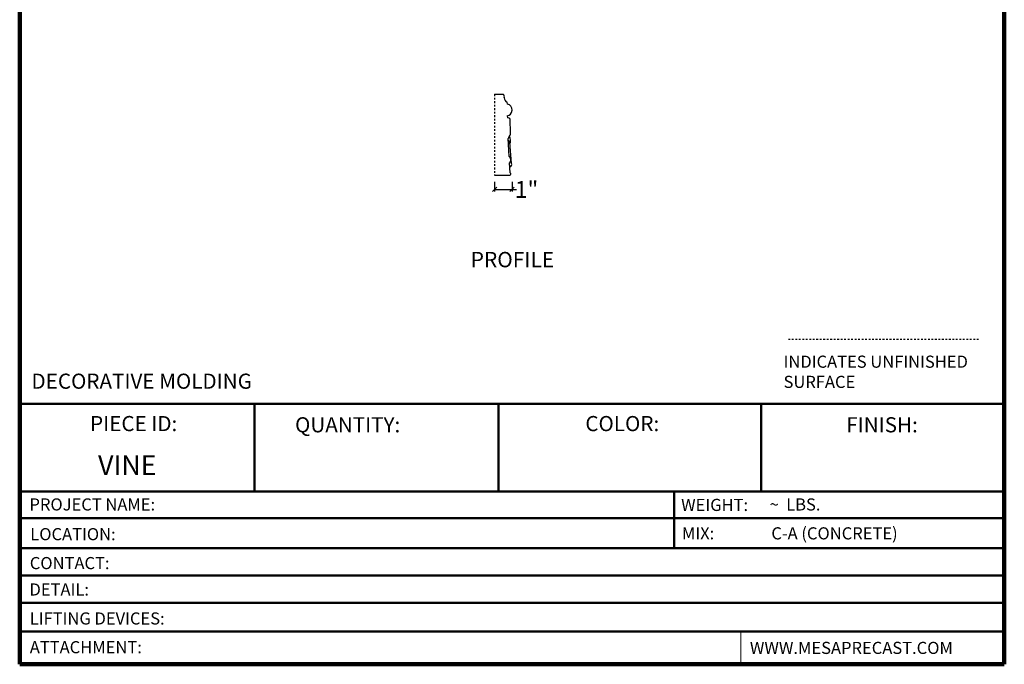
# Model space of a CAD drawing. Units: inches. Extents: x -22.6 to 33.8, y -31.1 to 42.7.
# Drawn here: x -22.6 to 33.8, y -31.1 to 5.8 of the extents above; entities that cross this region are included whole.
import ezdxf
from ezdxf.enums import TextEntityAlignment as Align

# ---------------------------------------------------------------- set-up
doc = ezdxf.new("R2010")
doc.units = ezdxf.units.IN
doc.header["$MEASUREMENT"] = 0
doc.linetypes.add('HIDDEN', pattern=[0.375, 0.25, -0.125])
doc.layers.get('0').update_dxf_attribs({"lineweight": 0})
doc.styles.add('_TCW_TXTSTY_2', font='txt')
doc.styles.add('_TCW_TXTSTY_3', font='txt')
doc.styles.get("Standard").update_dxf_attribs({"font": 'TIMES.TTF'})
doc.dimstyles.get("Standard").update_dxf_attribs({"dimtxt": 0.15, "dimasz": 0.25, "dimexe": 0.125, "dimexo": 0.0625, "dimgap": 0.0625, "dimtad": 1, "dimtih": 1, "dimtoh": 1, "dimrnd": 0.01, "dimzin": 3, "dimdsep": 46, "dimtxsty": 'Standard', "dimcen": 0.09, "dimazin": 0, "dimtfac": 1, "dimtdec": 3, "dimtmove": 0, "dimatfit": 3, "dimfxl": 1, "dimfrac": 2, "dimtolj": 1, "dimtzin": 0, "dimarcsym": 0})

# ---------------------------------------------------------------- blocks, each defined once
blk = doc.blocks.new('_OBLIQUE')
at = {"color": 0, "linetype": 'ByBlock', "lineweight": -2}
blk.add_line((-0.5, -0.5), (0.5, 0.5), dxfattribs=at)
blk = doc.blocks.new('*D4')
at = {"color": 7, "linetype": 'Continuous', "lineweight": -2}
for p, q in [((4.606, -3.472), (4.606, -4.04)), ((4.606, -3.915), (5.606, -3.915)), ((5.606, -3.472), (5.606, -4.04)), ((5.606, -3.915), (5.856, -3.915))]:
    blk.add_line(p, q, dxfattribs=at)
at = {"layer": 'Defpoints', "color": 0}
for p in [(4.606, -3.409), (5.606, -3.409), (5.606, -3.915)]:
    blk.add_point(p, dxfattribs=at)
at = {"color": 7, "lineweight": -2, "xscale": 0.25, "yscale": 0.25, "zscale": 0.25, "rotation": 180}
blk.add_blockref('_OBLIQUE', (4.606, -3.915), dxfattribs=at)
at = {"color": 7, "lineweight": -2, "xscale": 0.25, "yscale": 0.25, "zscale": 0.25}
blk.add_blockref('_OBLIQUE', (5.606, -3.915), dxfattribs=at)
at = {"color": 7, "insert": (6.433, -3.915), "char_height": 0.96, "attachment_point": 5, "style": '_TCW_TXTSTY_2'}
blk.add_mtext('\\A1;1"', dxfattribs=at)

msp = doc.modelspace()

# ---------------------------------------------------------------- linework, layer by layer
at = {"color": 7, "linetype": 'Continuous', "lineweight": 90}
for p, q in [((-22.6119, -31.1063), (-22.6119, 42.7181)), ((33.8124, -31.1063), (33.8124, 42.7181)), ((-22.6119, -31.1063), (33.8124, -31.1063))]:
    msp.add_line(p, q, dxfattribs=at)
at = {"color": 7, "linetype": 'HIDDEN', "lineweight": 25, "ltscale": 0.25}
for p, q in [((4.6059, 1.5337), (4.6059, -3.0909)), ((21.4395, -12.4968), (32.3332, -12.4968))]:
    msp.add_line(p, q, dxfattribs=at)
at = {"color": 7, "linetype": 'Continuous', "lineweight": 25}
for p, q in [((4.6059, 1.5337), (5.0884, 1.5337)), ((5.3485, 0.9607), (5.3221, 1.0808)), ((5.3214, 0.3106), (5.3357, 0.1923)), ((5.5083, -0.6723), (5.497, 0.0911)), ((5.4442, -2.0205), (5.3869, -1.005)), ((5.5724, -2.4219), (5.4669, -1.2075)), ((5.5, -2.9605), (5.4548, -2.3807)), ((4.6059, -3.0909), (5.4714, -3.0909))]:
    msp.add_line(p, q, dxfattribs=at)
at = {"color": 7, "linetype": 'Continuous', "lineweight": 50}
for p, q in [((-22.6119, -16.1831), (7.7234, -16.1831)), ((-9.1478, -16.1831), (-9.1478, -21.2103)), ((4.8231, -16.1831), (4.8231, -21.2103)), ((7.7234, -16.1831), (33.8124, -16.1831)), ((7.7234, -16.1831), (33.8124, -16.1831)), ((19.8744, -16.1831), (19.8744, -21.2103)), ((-22.6119, -21.2103), (33.8124, -21.2103)), ((14.8985, -21.2103), (14.8985, -24.4605)), ((-22.6119, -22.7472), (33.8124, -22.7472)), ((-22.6119, -24.4605), (33.8124, -24.4605)), ((-22.6119, -26.0183), (33.8124, -26.0183)), ((-22.6119, -27.5866), (33.8124, -27.5866)), ((-22.6119, -29.2233), (33.8124, -29.2233))]:
    msp.add_line(p, q, dxfattribs=at)
at = {"color": 7, "linetype": 'Continuous', "lineweight": 0, "flags": 128}
msp.add_lwpolyline([(18.7058, -31.1063), (18.7058, -29.2233), (33.8124, -29.2233), (33.8124, -31.1063)], dxfattribs=at)
at = {"color": 7, "linetype": 'Continuous', "lineweight": 25}
for centre, major_axis, start_param, end_param in [((4.9863, 1.3694), (0, -0.2012), 1.4061937, 2.5262158), ((5.3723, 1.3155), (0, -0.2416), 4.6258612, 6.0444855), ((5.3194, 0.6365), (0, -0.3259), 0.0069508, 3.0397264), ((5.3646, 0.0348), (0, -0.1608), 1.9280346, 3.347313), ((5.4582, -0.9839), (0, -0.0837), 3.6029009, 4.967277), ((5.2582, -1.3114), (0, -0.2592), 1.9836724, 2.5114955), ((5.2792, -0.7056), (0, -0.2627), 0.6852495, 1.6978304), ((5.194, -1.1186), (0, -0.3714), 1.0397816, 2.2507102), ((5.3298, -2.2052), (0, -0.2259), 0.6807998, 2.5274348), ((5.4577, -2.4765), (0, -0.1414), 0.1248875, 1.9667319), ((5.4781, -3.0236), (0, -0.0678), 6.1698684, 9.0481375)]:
    msp.add_ellipse(centre, major_axis=major_axis, ratio=0.8790658, start_param=start_param, end_param=end_param, dxfattribs=at)

# ---------------------------------------------------------------- texts
at = {"color": 7, "linetype": 'Continuous'}
for s, height, style, p in [('%%uPROFILE', 0.87971, '_TCW_TXTSTY_2', (3.2327, -7.4918)), ('DECORATIVE MOLDING', 0.867631, '_TCW_TXTSTY_3', (-21.935, -14.4607)), ('PIECE ID:', 0.86763, '_TCW_TXTSTY_2', (-18.5796, -16.8884)), ('COLOR:', 0.86763, '_TCW_TXTSTY_2', (9.8017, -16.8884)), ('QUANTITY:', 0.86763, '_TCW_TXTSTY_2', (-6.8327, -16.9565)), ('FINISH:', 0.86763, '_TCW_TXTSTY_2', (24.7564, -16.9565)), ('VINE', 1.12792, '_TCW_TXTSTY_3', (-18.1221, -19.1385)), ('PROJECT NAME:', 0.694105, '_TCW_TXTSTY_2', (-22.0511, -21.6056)), ('WEIGHT:', 0.6941, '_TCW_TXTSTY_2', (15.2922, -21.6322)), ('~  LBS.', 0.6941, '_TCW_TXTSTY_3', (20.3626, -21.6056)), ('LOCATION:', 0.6941, '_TCW_TXTSTY_2', (-22.0042, -23.3076)), ('MIX:', 0.6941, '_TCW_TXTSTY_2', (15.3372, -23.2576)), ('C-A (CONCRETE)', 0.694105, '_TCW_TXTSTY_3', (20.4621, -23.2602)), ('CONTACT:', 0.6941, '_TCW_TXTSTY_2', (-22.0334, -24.9641)), ('DETAIL:', 0.6941, '_TCW_TXTSTY_2', (-22.0511, -26.4743)), ('LIFTING DEVICES:', 0.694105, '_TCW_TXTSTY_2', (-22.0334, -28.135)), ('ATTACHMENT:', 0.694105, '_TCW_TXTSTY_2', (-22.0334, -29.7801)), ('WWW.MESAPRECAST.COM', 0.694105, '_TCW_TXTSTY_3', (19.2328, -29.8204))]:
    msp.add_text(s, height=height, dxfattribs=dict(at, style=style)).set_placement(p, align=Align.TOP_LEFT)
at = {"color": 7, "linetype": 'Continuous', "insert": (21.1623, -13.43), "char_height": 0.694105, "attachment_point": 1, "style": '_TCW_TXTSTY_2'}
msp.add_mtext('{INDICATES UNFINISHED\\P           SURFACE}', dxfattribs=at)

# ---------------------------------------------------------------- dimensions: what is measured, and where the dimension line sits
at = {"color": 7, "linetype": 'Continuous'}
dim = msp.add_aligned_dim(p1=(4.6059, -3.4092), p2=(5.6059, -3.4092), distance=-0.5063, dimstyle='Standard', override={"dimtxt": 0.96, "dimtad": 0, "dimdec": 3, "dimrnd": 0.001, "dimlunit": 5, "dimpost": '"', "dimtxsty": '_TCW_TXTSTY_2', "dimblk": 'OBLIQUE', "dimclrd": 7, "dimclre": 7, "dimclrt": 7, "dimtdec": 4, "dimfrac": 1}, dxfattribs=at)
dim.commit()
dim.dimension.update_dxf_attribs({"geometry": '*D4', "text_midpoint": (6.433, -3.9154)})

doc.saveas('drawing.dxf')
